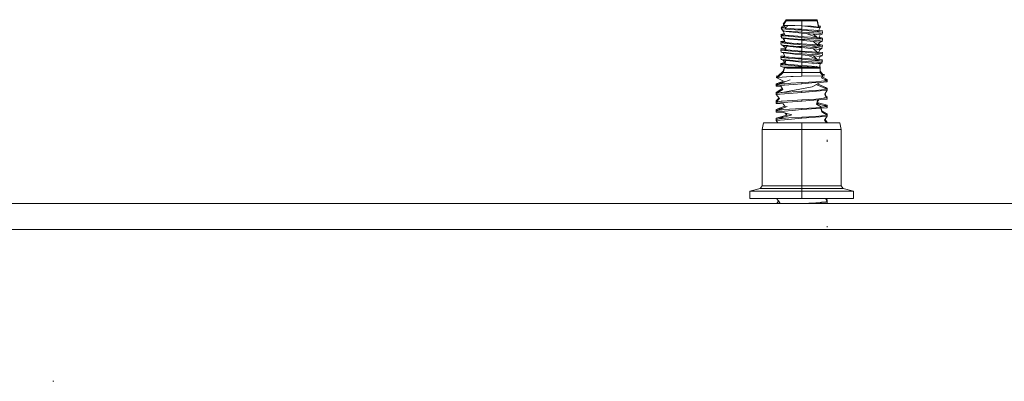
# Model space of a CAD drawing. Units: millimetres. Extents: x 977 to 9776, y -1528 to 1706.
# Drawn here: x 6442 to 6747, y 379 to 490 of the extents above; entities that cross this region are included whole.
import ezdxf
from ezdxf.lldxf.tags import DXFTag

# ---------------------------------------------------------------- set-up
doc = ezdxf.new("R2010")
doc.units = ezdxf.units.MM
doc.layers.add('1', color=7, linetype='Continuous', true_color=0xffffff)
tags = doc.linetypes.add('DASHED', pattern=[25.72, 12.86, -12.86]).pattern_tags.tags
tags[6:7] = [DXFTag(74, 4), DXFTag(75, 0), DXFTag(340, '0'), DXFTag(46, 0.0), DXFTag(50, 0.0), DXFTag(44, 0.0), DXFTag(45, 0.0)]
tags[4:5] = [DXFTag(74, 4), DXFTag(75, 0), DXFTag(340, '0'), DXFTag(46, 0.0), DXFTag(50, 0.0), DXFTag(44, 0.0), DXFTag(45, 0.0)]

msp = doc.modelspace()

# ---------------------------------------------------------------- linework, layer by layer
at = {"layer": '1', "color": 18, "linetype": 'Continuous', "lineweight": 13}
for p, q in [((6678.185209, 488.870561), (6679.137452, 490.230888)), ((6678.185209, 488.473684), (6679.137452, 489.834011)), ((6683.900102, 490.230888), (6679.137452, 490.230888)), ((6683.900102, 489.834011), (6679.137452, 489.834011)), ((6688.662752, 490.230888), (6683.900102, 490.230888)), ((6683.900102, 489.834011), (6683.900102, 490.230888)), ((6683.900102, 489.834011), (6688.662752, 489.834011)), ((6683.900102, 488.366485), (6683.900102, 489.834011)), ((6689.091428, 488.327712), (6688.662752, 490.230888)), ((6689.091428, 487.930834), (6688.662752, 489.834011)), ((6677.745565, 488.030642), (6677.541002, 487.946242)), ((6677.552446, 487.936407), (6677.541002, 487.946242)), ((6677.745565, 487.633765), (6677.541002, 487.549365)), ((6677.552446, 487.53953), (6677.541002, 487.549365)), ((6677.670701, 487.836719), (6677.552446, 487.936407)), ((6677.670701, 487.439841), (6677.552446, 487.53953)), ((6677.788354, 487.651444), (6677.670701, 487.836719)), ((6678.200156, 487.781579), (6677.670701, 487.836719)), ((6677.894338, 487.087667), (6677.670701, 487.439841)), ((6679.00966, 487.300396), (6677.670701, 487.439841)), ((6677.745565, 488.030642), (6677.928193, 488.106102)), ((6677.745565, 487.633765), (6677.928193, 487.709224)), ((6677.894338, 487.087667), (6678.155645, 486.792982)), ((6678.185209, 486.65899), (6677.894338, 487.087667)), ((6677.928193, 488.106102), (6678.442316, 488.242882)), ((6677.928193, 487.709224), (6678.783356, 487.936737)), ((6678.155645, 486.792982), (6678.354963, 486.771256)), ((6678.185209, 488.870561), (6678.463027, 488.870561)), ((6678.355818, 488.717408), (6678.185209, 488.870561)), ((6678.185209, 488.473684), (6679.919942, 488.473684)), ((6678.926214, 487.808496), (6678.185209, 488.473684)), ((6678.729757, 486.730456), (6678.354963, 486.771256)), ((6678.729757, 486.730456), (6678.771718, 486.725867)), ((6678.771718, 486.725867), (6682.70181, 486.469388)), ((6678.926214, 487.808496), (6678.784116, 487.664104)), ((6679.260476, 487.625629), (6678.784116, 487.664104)), ((6678.997262, 487.880647), (6678.926214, 487.808496)), ((6679.00966, 487.300396), (6679.996713, 487.197608)), ((6679.136025, 487.948941), (6679.29018, 488.024809)), ((6679.260476, 487.625629), (6682.762845, 487.342715)), ((6679.281257, 488.046156), (6679.325931, 488.050292)), ((6679.288494, 488.051001), (6679.332598, 488.055043)), ((6679.452455, 488.160755), (6679.521109, 488.189408)), ((6681.778653, 488.473684), (6679.919942, 488.473684)), ((6683.900102, 486.968756), (6679.996713, 487.197608)), ((6683.900102, 488.366485), (6681.778653, 488.473684)), ((6683.900102, 488.335401), (6681.778653, 488.473684)), ((6683.900102, 487.268597), (6682.762845, 487.342715)), ((6686.870321, 488.2209), (6683.900102, 488.366485)), ((6683.900102, 488.335401), (6683.900102, 487.268597)), ((6687.597497, 487.973899), (6683.900102, 488.335401)), ((6683.900102, 487.268597), (6685.68395, 487.137973)), ((6685.294851, 486.847728), (6683.900102, 486.968756)), ((6683.900102, 486.400038), (6683.900102, 486.968756)), ((6685.294851, 486.847728), (6687.002405, 486.699522)), ((6687.616094, 486.996502), (6685.68395, 487.137973)), ((6688.410982, 488.019735), (6686.870321, 488.2209)), ((6688.624128, 487.873465), (6687.597497, 487.973899)), ((6687.616094, 486.996502), (6688.647016, 486.920983)), ((6688.220258, 487.349122), (6688.220306, 487.349118)), ((6689.020856, 487.940073), (6688.410982, 488.019735)), ((6688.61144, 486.956746), (6688.611362, 486.956752)), ((6689.520582, 487.785846), (6688.624128, 487.873465)), ((6688.651784, 486.916274), (6688.647016, 486.920983)), ((6689.016088, 486.546516), (6688.651784, 486.916274)), ((6689.020856, 488.336951), (6688.99932, 488.339764)), ((6689.016088, 486.546516), (6689.614995, 487.776607)), ((6689.091428, 488.327712), (6689.020856, 488.336951)), ((6689.091428, 487.930834), (6689.020856, 487.940073)), ((6689.520582, 488.182724), (6689.023754, 488.231283)), ((6689.736589, 488.243461), (6689.090086, 488.333671)), ((6689.736589, 487.846583), (6689.090086, 487.936793)), ((6689.736589, 488.243461), (6689.091428, 488.327712)), ((6689.736589, 487.846583), (6689.091428, 487.930834)), ((6690.338834, 486.80684), (6689.191319, 486.906423)), ((6689.20006, 486.924376), (6690.338834, 486.80684)), ((6689.473697, 487.883266), (6689.614995, 488.173485)), ((6689.520582, 488.182724), (6689.614995, 488.173485)), ((6689.520582, 487.785846), (6689.614995, 487.776607)), ((6689.614995, 488.173485), (6689.736589, 488.243461)), ((6689.614995, 487.776607), (6689.736589, 487.846583)), ((6690.266448, 486.417435), (6690.338834, 486.80684)), ((6678.538069, 485.934253), (6677.460893, 485.689223)), ((6677.634077, 485.33174), (6677.460893, 485.689223)), ((6678.710142, 485.580834), (6677.460893, 485.689223)), ((6678.712034, 485.576948), (6677.460893, 485.292345)), ((6677.745088, 484.705716), (6677.460893, 485.292345)), ((6679.734453, 485.095084), (6677.460893, 485.292345)), ((6678.582651, 483.751986), (6677.460893, 483.454019)), ((6677.745088, 484.705716), (6677.579149, 484.658748)), ((6679.059728, 484.523326), (6677.579149, 484.658748)), ((6679.525062, 484.338165), (6677.579149, 484.658748)), ((6677.760953, 484.695554), (6677.745088, 484.705716)), ((6677.77874, 484.699155), (6677.745088, 484.705716)), ((6678.185209, 484.423786), (6677.858264, 484.633218)), ((6678.185209, 486.65899), (6680.011495, 486.480415)), ((6678.185209, 486.65899), (6678.784116, 485.4289)), ((6678.185209, 484.423786), (6678.345903, 484.408051)), ((6678.436317, 484.157499), (6678.185209, 484.423786)), ((6679.542162, 484.355319), (6678.345437, 484.588659)), ((6678.345903, 484.408051), (6678.784116, 483.193696)), ((6679.483831, 484.296804), (6678.345903, 484.408051)), ((6679.260476, 485.390425), (6678.784116, 485.4289)), ((6679.655337, 484.468853), (6679.059728, 484.523326)), ((6679.260476, 485.390425), (6680.034074, 485.327935)), ((6680.202707, 484.226525), (6679.484256, 484.296762)), ((6680.202707, 484.226525), (6679.525439, 484.338103)), ((6680.202707, 484.226525), (6679.542521, 484.355249)), ((6680.017907, 484.435693), (6679.655663, 484.468823)), ((6683.900102, 484.733552), (6679.734453, 485.095084)), ((6679.890274, 484.307655), (6679.873404, 484.290733)), ((6679.890428, 484.307615), (6679.873576, 484.290699)), ((6680.202707, 486.461729), (6680.011495, 486.480415)), ((6681.393846, 484.309852), (6680.018012, 484.435683)), ((6680.034496, 485.327901), (6682.762845, 485.107511)), ((6683.900102, 486.100197), (6680.202707, 486.461729)), ((6683.900102, 483.864993), (6680.202707, 484.226525)), ((6683.900102, 484.164864), (6681.393846, 484.309852)), ((6683.900102, 486.400038), (6682.70181, 486.469388)), ((6683.900102, 485.033393), (6682.762845, 485.107511)), ((6683.900102, 486.400038), (6686.11358, 486.256272)), ((6683.900102, 486.100197), (6683.900102, 485.033393)), ((6685.271486, 485.966086), (6683.900102, 486.100197)), ((6683.900102, 485.033393), (6684.69499, 484.975189)), ((6684.497579, 484.681696), (6683.900102, 484.733552)), ((6683.900102, 484.164864), (6683.900102, 484.733552)), ((6683.900102, 484.164864), (6684.834703, 484.104156)), ((6683.900102, 482.798189), (6683.900102, 483.864993)), ((6684.454187, 483.810842), (6683.900102, 483.864993)), ((6687.597497, 483.503491), (6684.454187, 483.810842)), ((6684.497579, 484.681696), (6688.065751, 484.37202)), ((6688.637483, 484.686506), (6684.69499, 484.975189)), ((6684.834703, 484.104156), (6689.243062, 483.817786)), ((6685.271486, 485.966086), (6688.647016, 484.685808)), ((6688.637483, 484.686506), (6685.271486, 485.966086)), ((6687.597497, 485.738695), (6685.271486, 485.966086)), ((6686.11358, 486.256272), (6689.243062, 486.05299)), ((6688.065751, 486.607224), (6687.002405, 486.699522)), ((6687.468027, 486.565168), (6687.468127, 486.565162)), ((6687.597497, 485.738695), (6688.651784, 484.68107)), ((6687.597497, 485.738695), (6689.614995, 485.541403)), ((6687.597497, 485.738695), (6688.646294, 484.686082)), ((6690.338834, 486.409962), (6688.065751, 486.607224)), ((6688.739522, 484.313548), (6688.065751, 484.37202)), ((6688.651784, 484.68107), (6688.647016, 484.685808)), ((6688.651248, 484.68111), (6688.651459, 484.680898)), ((6688.651784, 484.68107), (6688.703283, 484.628886)), ((6688.703283, 484.628886), (6690.338834, 484.174758)), ((6688.739522, 484.313548), (6690.338834, 484.174758)), ((6689.016088, 486.546516), (6690.338834, 486.409962)), ((6689.115043, 484.514556), (6689.614995, 485.541403)), ((6689.191319, 484.671218), (6690.338834, 484.571636)), ((6689.262136, 486.047596), (6689.243062, 486.05299)), ((6689.262136, 483.812392), (6689.243062, 483.817786)), ((6689.262136, 486.047596), (6690.221055, 485.776365)), ((6689.262136, 483.812392), (6689.919694, 483.626425)), ((6689.285256, 484.864154), (6690.338834, 484.571636)), ((6689.614995, 485.541403), (6690.221055, 485.776365)), ((6690.338834, 484.174758), (6690.219148, 483.541697)), ((6690.221055, 485.776365), (6690.338834, 486.409962)), ((6690.338834, 484.571636), (6690.267543, 484.194553)), ((6677.460893, 483.454019), (6678.587084, 483.356307)), ((6677.531468, 483.075889), (6677.460893, 483.454019)), ((6678.587053, 483.356298), (6677.460893, 483.454019)), ((6678.713334, 483.389844), (6677.460893, 483.057141)), ((6677.460893, 483.057141), (6679.734453, 482.85988)), ((6677.579149, 482.423544), (6677.460893, 483.057141)), ((6681.380018, 482.717067), (6677.460893, 483.057141)), ((6677.460893, 481.218815), (6678.913871, 481.344897)), ((6677.533786, 480.828264), (6677.460893, 481.218815)), ((6678.850246, 481.09827), (6677.460893, 481.218815)), ((6677.460893, 480.821937), (6678.913682, 480.948035)), ((6677.579149, 480.18834), (6677.460893, 480.821937)), ((6679.734453, 480.624676), (6677.460893, 480.821937)), ((6677.579149, 482.423544), (6678.14134, 482.372165)), ((6678.185209, 482.188612), (6677.579149, 482.423544)), ((6679.059728, 482.288122), (6678.14134, 482.372165)), ((6679.313882, 482.078254), (6678.185209, 482.188612)), ((6678.999838, 481.41446), (6678.185209, 482.188612)), ((6679.260476, 483.155251), (6678.784116, 483.193696)), ((6678.784116, 480.958492), (6679.313882, 482.078254)), ((6678.784116, 481.355369), (6678.870309, 481.537553)), ((6678.964976, 481.340773), (6678.784116, 481.355369)), ((6679.260476, 480.920047), (6678.784116, 480.958492)), ((6679.059728, 482.288122), (6679.655337, 482.233649)), ((6680.879815, 483.024418), (6679.260476, 483.155251)), ((6682.697996, 480.642378), (6679.260476, 480.920047)), ((6679.48386, 482.061629), (6679.313882, 482.078254)), ((6680.202707, 481.991321), (6679.483861, 482.061629)), ((6679.655337, 482.233649), (6680.017902, 482.200489)), ((6681.380018, 482.717067), (6679.734453, 482.85988)), ((6679.734453, 480.624676), (6683.133825, 480.329633)), ((6679.890267, 482.072453), (6679.84433, 482.026373)), ((6679.89028, 482.07245), (6679.844348, 482.026371)), ((6680.017912, 482.200488), (6681.393846, 482.074648)), ((6683.264001, 481.691986), (6680.202707, 481.991321)), ((6682.654127, 482.881099), (6680.879815, 483.024418)), ((6681.380018, 482.717067), (6683.092817, 482.568383)), ((6681.393846, 482.074648), (6682.625993, 482.003361)), ((6682.654127, 482.881099), (6682.533487, 482.732058)), ((6683.092817, 482.568383), (6682.533487, 482.732058)), ((6683.900102, 481.92966), (6682.625993, 482.003361)), ((6682.654127, 482.881099), (6682.762845, 482.872307)), ((6682.762845, 480.637103), (6682.697996, 480.642378)), ((6682.710964, 482.840583), (6683.092817, 482.568383)), ((6683.900102, 482.798189), (6682.762845, 482.872307)), ((6683.900102, 480.563015), (6682.762845, 480.637103)), ((6683.900102, 482.498348), (6683.092817, 482.568383)), ((6683.900102, 481.629789), (6683.264001, 481.691986)), ((6687.185987, 482.557565), (6683.900102, 482.798189)), ((6686.605199, 482.263595), (6683.900102, 482.498348)), ((6683.900102, 481.92966), (6683.900102, 482.498348)), ((6683.900102, 481.92966), (6689.240649, 481.582739)), ((6683.900102, 481.629789), (6683.900102, 480.563015)), ((6687.597497, 481.268287), (6683.900102, 481.629789)), ((6689.243062, 481.582582), (6686.605199, 482.263595)), ((6688.065751, 482.136816), (6686.605199, 482.263595)), ((6689.240649, 481.582739), (6686.605199, 482.263595)), ((6687.185987, 482.557565), (6688.647016, 482.450604)), ((6687.597497, 483.503491), (6688.651784, 482.445866)), ((6687.597497, 483.503491), (6689.36055, 483.331092)), ((6687.597497, 481.268287), (6688.651784, 480.210662)), ((6689.614995, 481.070995), (6687.597497, 481.268287)), ((6688.646458, 480.215441), (6687.597497, 481.268287)), ((6688.893064, 482.065022), (6688.065751, 482.136816)), ((6688.646286, 482.450538), (6688.71568, 482.380867)), ((6688.651784, 482.445866), (6688.647016, 482.450604)), ((6688.651784, 482.445866), (6688.71568, 482.380867)), ((6688.71568, 482.380867), (6689.614995, 483.306199)), ((6688.71568, 482.380867), (6690.338834, 481.939554)), ((6690.338834, 481.939554), (6688.893064, 482.065022)), ((6688.968404, 479.889005), (6689.614995, 481.070995)), ((6689.017447, 482.298821), (6689.019857, 482.693843)), ((6690.338834, 482.336432), (6689.018375, 482.451025)), ((6689.020779, 482.694792), (6690.338834, 482.336432)), ((6689.177775, 481.113751), (6689.522662, 481.203451)), ((6689.262136, 481.577188), (6689.242024, 481.582384)), ((6689.262136, 481.577188), (6689.243062, 481.582582)), ((6690.075143, 481.347144), (6689.262136, 481.577188)), ((6689.264145, 481.105305), (6689.549385, 481.165116)), ((6689.36055, 483.331092), (6689.540166, 483.37515)), ((6689.361377, 483.331011), (6689.539128, 483.374463)), ((6689.361377, 483.331011), (6689.45907, 483.321458)), ((6689.614995, 483.306199), (6689.45907, 483.321458)), ((6689.614995, 483.306199), (6690.219148, 483.541697)), ((6689.614995, 481.070995), (6690.075143, 481.347144)), ((6689.722631, 483.41932), (6690.221055, 483.541161)), ((6689.723359, 483.420085), (6690.219148, 483.541697)), ((6689.891293, 481.23681), (6690.221055, 481.305957)), ((6689.919694, 483.626425), (6690.219148, 483.541697)), ((6690.075143, 481.347144), (6690.338834, 481.939554)), ((6690.075143, 481.347144), (6690.221055, 481.305957)), ((6690.181249, 481.982399), (6690.338834, 482.336432)), ((6690.219148, 483.541697), (6690.221055, 483.541161)), ((6678.600141, 479.101183), (6677.460893, 478.983641)), ((6677.460893, 478.983641), (6678.710151, 478.875235)), ((6677.533567, 478.594263), (6677.460893, 478.983641)), ((6678.784116, 478.723317), (6677.460893, 478.586763)), ((6677.579149, 477.953166), (6677.460893, 478.586763)), ((6679.734453, 478.389472), (6677.460893, 478.586763)), ((6679.059728, 480.052918), (6677.579149, 480.18834)), ((6678.185209, 479.953408), (6677.579149, 480.18834)), ((6677.579149, 477.953166), (6677.721246, 477.940142)), ((6678.185209, 477.718204), (6677.579149, 477.953166)), ((6679.059728, 477.817714), (6677.721246, 477.940142)), ((6678.185209, 479.953408), (6680.202707, 479.756117)), ((6678.784116, 478.723317), (6678.185209, 479.953408)), ((6678.185209, 477.718204), (6678.915723, 477.646738)), ((6678.816164, 476.770252), (6678.185209, 477.718204)), ((6679.260476, 478.684843), (6678.784116, 478.723317)), ((6678.784116, 476.488113), (6678.915723, 477.646738)), ((6680.202707, 477.520913), (6678.915723, 477.646738)), ((6679.059728, 480.052918), (6680.610402, 479.911089)), ((6679.059728, 477.817714), (6681.393846, 477.60424)), ((6679.260476, 478.684843), (6679.998555, 478.625217)), ((6681.659444, 478.2224), (6679.734453, 478.389472)), ((6679.998736, 478.625202), (6681.16258, 478.531182)), ((6681.752904, 479.604512), (6680.202707, 479.756117)), ((6680.610402, 479.911089), (6681.393846, 479.839444)), ((6681.16258, 478.531182), (6682.762845, 478.401929)), ((6683.900102, 479.694456), (6681.393846, 479.839444)), ((6681.992753, 477.56958), (6681.393846, 477.60424)), ((6683.900102, 478.02794), (6681.659444, 478.2224)), ((6683.900102, 479.394615), (6681.752904, 479.604512)), ((6683.900102, 478.327811), (6682.762845, 478.401929)), ((6683.900102, 480.263144), (6683.133825, 480.329633)), ((6683.900102, 480.563015), (6688.646458, 480.215441)), ((6683.900102, 480.263144), (6683.900102, 479.694456)), ((6688.065751, 479.901642), (6683.900102, 480.263144)), ((6687.155469, 479.483008), (6683.900102, 479.694456)), ((6685.98245, 479.191005), (6683.900102, 479.394615)), ((6683.900102, 478.327811), (6683.900102, 479.394615)), ((6683.900102, 478.327811), (6688.640298, 477.980688)), ((6683.900102, 478.02794), (6683.900102, 477.459252)), ((6688.065751, 477.666438), (6683.900102, 478.02794)), ((6688.647016, 477.980196), (6685.98245, 479.191005)), ((6688.640298, 477.980688), (6685.98245, 479.191005)), ((6687.597497, 479.033083), (6685.98245, 479.191005)), ((6687.155469, 479.483008), (6689.243062, 479.347378)), ((6687.597497, 479.033083), (6688.651784, 477.975458)), ((6687.597497, 479.033083), (6689.614995, 478.835791)), ((6687.597497, 479.033083), (6688.64657, 477.980399)), ((6688.699468, 479.846656), (6688.065751, 479.901642)), ((6688.553079, 477.624148), (6688.065751, 477.666438)), ((6690.338834, 477.469146), (6688.553079, 477.624148)), ((6688.651784, 477.975458), (6688.644436, 477.978804)), ((6688.651784, 480.210662), (6688.647016, 480.2154)), ((6688.651784, 477.975458), (6688.647016, 477.980196)), ((6688.699945, 480.161756), (6688.651784, 480.210662)), ((6688.651784, 477.975458), (6688.688501, 477.938324)), ((6688.664625, 479.621494), (6688.663297, 479.620325)), ((6688.678557, 479.614977), (6688.676958, 479.613893)), ((6688.688501, 477.938324), (6689.016088, 477.6057)), ((6690.338834, 479.70435), (6688.699468, 479.846656)), ((6688.699945, 480.161756), (6688.968404, 479.889005)), ((6688.87925, 479.83105), (6689.014181, 479.842424)), ((6688.886341, 477.595221), (6689.016088, 477.6057)), ((6688.886342, 477.595221), (6689.016088, 477.6057)), ((6688.886399, 479.83043), (6689.016088, 479.840904)), ((6688.968404, 479.889005), (6688.900497, 479.829206)), ((6688.968404, 479.889005), (6689.014181, 479.842424)), ((6688.968404, 479.889005), (6689.017478, 479.819051)), ((6689.014181, 479.842424), (6688.983982, 479.821959)), ((6689.014181, 479.842424), (6689.016088, 479.840904)), ((6689.016088, 477.6057), (6689.614995, 478.835791)), ((6689.016088, 477.6057), (6690.338834, 477.469146)), ((6690.338834, 480.101228), (6689.141349, 480.205154)), ((6690.338834, 477.866024), (6689.191324, 477.965617)), ((6689.200072, 477.983584), (6690.338834, 477.866024)), ((6689.262136, 479.341984), (6689.243062, 479.347378)), ((6689.262136, 479.341984), (6690.221055, 479.070753)), ((6689.614995, 478.835791), (6690.221055, 479.070753)), ((6690.15869, 477.487744), (6690.338834, 477.866024)), ((6690.221055, 479.070753), (6690.338834, 479.70435)), ((6690.266231, 479.710653), (6690.338834, 480.101228)), ((6678.680447, 476.974153), (6677.460893, 476.748437)), ((6677.460893, 476.748437), (6677.739366, 476.724267)), ((6677.467958, 476.35287), (6677.460893, 476.748437)), ((6678.796758, 476.599406), (6677.460893, 476.351559)), ((6677.460893, 476.351559), (6677.73269, 476.327986)), ((6677.471383, 475.764215), (6677.460893, 476.351559)), ((6677.471383, 475.764215), (6678.544267, 475.57658)), ((6679.357929, 475.298138), (6677.471383, 475.764215)), ((6679.734453, 476.154268), (6677.73269, 476.327986)), ((6678.800482, 476.63219), (6677.739366, 476.724267)), ((6678.185209, 473.958999), (6678.721591, 475.523946)), ((6678.185209, 474.355876), (6678.587167, 475.488557)), ((6678.601488, 475.566566), (6678.544267, 475.57658)), ((6678.7713, 475.566566), (6678.601488, 475.566566)), ((6679.463609, 475.27203), (6678.601488, 475.566566)), ((6679.552778, 475.228995), (6678.601488, 475.566566)), ((6678.784116, 476.488113), (6679.734453, 476.154268)), ((6679.260476, 476.449639), (6678.784116, 476.488113)), ((6683.900102, 475.566566), (6678.794657, 475.566566)), ((6679.260476, 476.449639), (6682.762845, 476.166725)), ((6679.552778, 475.228995), (6679.463609, 475.27203)), ((6683.900102, 475.228995), (6679.552778, 475.228995)), ((6683.900102, 475.792766), (6679.734453, 476.154268)), ((6682.914003, 477.255821), (6680.202707, 477.520913)), ((6683.900102, 477.459252), (6681.992753, 477.56958)), ((6683.900102, 476.092607), (6682.762845, 476.166725)), ((6683.900102, 477.159411), (6682.914003, 477.255821)), ((6688.632711, 477.151841), (6683.900102, 477.459252)), ((6683.900102, 477.159411), (6683.900102, 476.092607)), ((6683.900102, 477.159411), (6687.060579, 476.850361)), ((6683.900102, 476.092607), (6685.607179, 475.971282)), ((6685.984834, 475.670695), (6683.900102, 475.792766)), ((6683.900102, 475.566566), (6683.900102, 475.792766)), ((6687.763437, 475.566566), (6683.900102, 475.566566)), ((6683.900102, 475.228995), (6687.693342, 475.228995)), ((6683.900102, 473.958999), (6683.900102, 475.228995)), ((6685.607179, 475.971282), (6688.383802, 475.77396)), ((6687.763437, 475.566566), (6685.984834, 475.670695)), ((6687.060579, 476.850361), (6687.597497, 476.797879)), ((6687.597497, 476.797879), (6689.614995, 476.600587)), ((6687.607721, 476.405277), (6687.629144, 476.409367)), ((6687.607994, 476.405055), (6687.630024, 476.408684)), ((6687.867864, 475.552171), (6687.639173, 475.566566)), ((6688.29511, 475.228995), (6687.693342, 475.228995)), ((6687.867864, 475.552171), (6687.763437, 475.566566)), ((6689.494356, 475.328356), (6687.867864, 475.552171)), ((6689.614995, 475.228995), (6688.29511, 475.228995)), ((6688.315034, 477.549079), (6688.316396, 477.549188)), ((6688.315035, 477.549078), (6688.316397, 477.549188)), ((6688.383802, 475.77396), (6688.488706, 475.742668)), ((6688.488706, 475.742668), (6689.458116, 475.453645)), ((6688.632711, 477.151841), (6689.243062, 477.112174)), ((6688.964242, 476.664225), (6689.49942, 476.766385)), ((6689.262136, 477.10678), (6689.243062, 477.112174)), ((6689.262136, 477.10678), (6690.076097, 476.876467)), ((6689.458116, 475.453645), (6689.614995, 476.600587)), ((6689.458116, 475.453645), (6689.494356, 475.328356)), ((6689.614995, 475.625873), (6689.481673, 475.625873)), ((6689.614995, 475.228995), (6689.494356, 475.328356)), ((6689.614995, 475.625873), (6689.495172, 475.724561)), ((6689.614995, 476.600587), (6690.076097, 476.876467)), ((6689.614995, 475.228995), (6689.614995, 475.625873)), ((6689.614995, 473.958999), (6689.614995, 475.228995)), ((6689.926636, 476.787044), (6690.221055, 476.835549)), ((6690.076097, 476.876467), (6690.338834, 477.469146)), ((6690.076097, 476.876467), (6690.221055, 476.835549)), ((6676.033243, 472.799659), (6676.505788, 472.825199)), ((6676.033243, 472.799659), (6676.60241, 472.516414)), ((6676.033243, 472.402781), (6676.505788, 472.428352)), ((6676.033243, 472.402781), (6678.732908, 471.059298)), ((6676.065667, 470.063299), (6680.364354, 471.668512)), ((6676.505788, 472.825199), (6678.185209, 474.355876)), ((6676.505788, 472.428352), (6678.185209, 473.958999)), ((6676.968664, 472.850223), (6676.505788, 472.825199)), ((6680.525049, 472.645611), (6676.505788, 472.428352)), ((6678.185209, 474.355876), (6678.321238, 474.355876)), ((6678.185209, 473.958999), (6680.20223, 473.958999)), ((6680.20223, 473.958999), (6683.900102, 473.958999)), ((6680.850728, 472.663224), (6680.525049, 472.645611)), ((6680.850728, 472.663224), (6681.285604, 472.686738)), ((6683.900102, 472.74527), (6681.285604, 472.686738)), ((6683.900102, 473.958999), (6687.597497, 473.958999)), ((6683.900102, 472.74527), (6683.900102, 473.958999)), ((6690.301641, 472.885877), (6683.900102, 472.74527)), ((6687.597497, 473.958999), (6689.614995, 473.958999)), ((6690.42848, 473.300993), (6689.614995, 474.355876)), ((6690.42848, 472.904116), (6689.614995, 473.958999)), ((6690.417844, 472.888429), (6690.036519, 472.325981)), ((6691.734537, 471.396804), (6690.036519, 472.325981)), ((6690.301641, 473.282754), (6690.139239, 473.279187)), ((6691.734537, 471.793681), (6690.23278, 472.615462)), ((6690.42848, 473.300993), (6690.285292, 473.089794)), ((6690.42848, 473.300993), (6690.301641, 473.282754)), ((6690.986856, 473.297805), (6690.301641, 473.282754)), ((6690.42848, 472.904116), (6690.301641, 472.885877)), ((6690.986856, 472.900927), (6690.301641, 472.885877)), ((6690.42848, 473.300993), (6690.986856, 473.297805)), ((6690.42848, 472.904116), (6690.986856, 472.900927)), ((6691.734537, 471.793681), (6691.124346, 471.730708)), ((6691.823228, 471.543014), (6691.703542, 471.445233)), ((6691.734537, 471.793681), (6691.823228, 471.543014)), ((6676.065667, 470.460176), (6675.976976, 470.209509)), ((6675.976976, 470.209509), (6676.590587, 470.259314)), ((6675.976976, 470.209509), (6676.096185, 470.111728)), ((6676.065667, 470.063299), (6675.976976, 469.812632)), ((6675.976976, 469.812632), (6677.375539, 469.926149)), ((6675.976976, 469.812632), (6676.096185, 469.71485)), ((6676.065667, 470.460176), (6678.277286, 471.286038)), ((6676.065667, 470.460176), (6677.586301, 470.774591)), ((6676.065667, 470.063299), (6677.586301, 470.377713)), ((6676.065667, 467.793167), (6677.882928, 468.981932)), ((6676.065667, 467.396289), (6678.040727, 468.688279)), ((6676.096185, 470.111728), (6676.178597, 470.105469)), ((6676.096185, 469.71485), (6677.548346, 469.604568)), ((6678.567155, 470.022857), (6677.375539, 469.926149)), ((6677.375539, 469.926149), (6678.040727, 468.688279)), ((6677.831872, 470.825374), (6677.586301, 470.774591)), ((6677.831872, 470.428497), (6677.586301, 470.377713)), ((6678.159414, 470.845144), (6677.831872, 470.825374)), ((6678.55732, 470.472284), (6677.831872, 470.428497)), ((6677.831872, 467.761517), (6687.136396, 469.476432)), ((6677.875075, 467.764124), (6687.136396, 469.476432)), ((6678.567155, 470.022857), (6683.900102, 470.455736)), ((6679.864152, 470.551163), (6678.652973, 470.478057)), ((6679.864152, 470.551163), (6680.511697, 470.590264)), ((6680.511697, 470.590264), (6683.900102, 470.794767)), ((6683.900102, 470.794767), (6688.29368, 471.041709)), ((6683.900102, 470.455736), (6683.900102, 470.794767)), ((6683.900102, 470.455736), (6687.009557, 470.69189)), ((6689.613565, 470.889598), (6687.009557, 470.69189)), ((6689.613565, 470.889598), (6687.136396, 469.476432)), ((6690.00028, 471.217841), (6688.29368, 471.041709)), ((6690.00028, 468.550831), (6688.29368, 468.374699)), ((6688.697586, 470.367054), (6688.566907, 470.125616)), ((6691.734537, 468.729794), (6688.566907, 470.125616)), ((6691.734537, 469.126672), (6688.794365, 470.422264)), ((6691.703542, 471.048355), (6689.613565, 470.889598)), ((6690.971597, 471.318066), (6690.00028, 471.217841)), ((6691.734537, 468.729794), (6690.00028, 468.550831)), ((6691.734537, 471.396804), (6690.971597, 471.318066)), ((6691.734537, 469.126672), (6691.004774, 469.051365)), ((6691.823228, 468.479127), (6691.058858, 467.22284)), ((6691.703542, 468.778223), (6691.636236, 468.77311)), ((6691.703542, 471.445233), (6691.653045, 471.441397)), ((6691.823228, 471.146137), (6691.703542, 471.048355)), ((6691.823228, 468.876004), (6691.703542, 468.778223)), ((6691.823228, 468.479127), (6691.703542, 468.381345)), ((6691.823228, 468.876004), (6691.734325, 468.729887)), ((6691.734537, 471.396804), (6691.823228, 471.146137)), ((6691.734537, 469.126672), (6691.823228, 468.876004)), ((6691.734537, 468.729794), (6691.823228, 468.479127)), ((6676.065667, 467.793167), (6675.976976, 467.542499)), ((6676.333401, 467.571428), (6675.976976, 467.542499)), ((6675.976976, 467.542499), (6676.090684, 467.412654)), ((6676.065667, 467.396289), (6675.976976, 467.145622)), ((6678.567155, 467.355847), (6675.976976, 467.145622)), ((6675.976976, 467.145622), (6677.093728, 465.87038)), ((6676.952772, 467.976591), (6676.065667, 467.793167)), ((6677.131399, 467.616647), (6676.065667, 467.396289)), ((6676.065667, 465.126157), (6676.917485, 466.071636)), ((6676.065667, 464.729279), (6677.093728, 465.87038)), ((6677.131399, 467.616647), (6677.586301, 467.710733)), ((6677.831872, 467.761517), (6677.586301, 467.710733)), ((6677.831872, 467.761517), (6683.900102, 468.127787)), ((6677.839176, 467.757487), (6677.861694, 467.76165)), ((6678.567155, 467.355847), (6683.900102, 467.788726)), ((6683.900102, 465.460777), (6682.599767, 465.382308)), ((6683.900102, 468.127787), (6688.29368, 468.374699)), ((6683.900102, 467.788726), (6689.613565, 468.222618)), ((6683.900102, 467.788726), (6683.900102, 468.127787)), ((6683.900102, 465.460777), (6688.29368, 465.707719)), ((6683.900102, 465.121716), (6688.904508, 465.501785)), ((6683.900102, 465.121716), (6683.900102, 465.460777)), ((6690.00028, 465.883821), (6688.29368, 465.707719)), ((6688.904508, 465.501785), (6688.512548, 464.192629)), ((6689.218056, 465.462874), (6688.701349, 464.823228)), ((6689.613565, 465.555608), (6688.868306, 465.380869)), ((6689.613565, 465.555608), (6688.904508, 465.501785)), ((6691.703542, 468.381345), (6689.613565, 468.222618)), ((6691.703542, 465.714365), (6689.613565, 465.555608)), ((6690.00028, 465.883821), (6691.734537, 466.062784)), ((6690.745256, 466.140786), (6690.957202, 466.046473)), ((6690.896413, 466.137579), (6691.091073, 466.069228)), ((6691.426977, 466.126323), (6691.058858, 467.22284)), ((6691.426977, 466.5232), (6691.14472, 467.363959)), ((6691.329115, 466.417825), (6691.734537, 466.459662)), ((6691.426977, 466.5232), (6691.734537, 466.459662)), ((6691.426977, 466.126323), (6691.734537, 466.062784)), ((6691.703542, 466.111243), (6691.5547, 466.099937)), ((6691.703542, 466.111243), (6691.734537, 466.459662)), ((6691.703542, 466.111243), (6691.823228, 466.208994)), ((6691.703542, 465.714365), (6691.734537, 466.062784)), ((6691.703542, 465.714365), (6691.823228, 465.812147)), ((6691.7156, 466.246788), (6691.823228, 466.208994)), ((6691.715602, 465.849937), (6691.823228, 465.812147)), ((6676.065667, 465.126157), (6675.976976, 464.875519)), ((6676.214809, 464.89482), (6675.976976, 464.875519)), ((6675.976976, 464.875519), (6676.096185, 464.777738)), ((6676.065667, 464.729279), (6675.976976, 464.478642)), ((6678.567155, 464.688867), (6675.976976, 464.478642)), ((6675.976976, 464.478642), (6676.096185, 464.38086)), ((6676.065667, 462.459177), (6675.976976, 462.208509)), ((6676.505095, 465.217024), (6676.065667, 465.126157)), ((6677.586301, 465.043724), (6676.065667, 464.729279)), ((6676.065667, 462.459177), (6678.67598, 463.543018)), ((6676.065667, 462.062299), (6679.404958, 463.448822)), ((6677.586301, 462.773591), (6676.065667, 462.459177)), ((6677.586301, 462.376714), (6676.065667, 462.062299)), ((6676.096185, 464.777738), (6676.108484, 464.776804)), ((6676.096185, 464.38086), (6678.186639, 464.222103)), ((6677.831872, 465.094507), (6677.586301, 465.043724)), ((6677.831872, 462.824374), (6677.586301, 462.773591)), ((6677.831872, 462.427497), (6677.586301, 462.376714)), ((6682.599767, 465.382308), (6677.831872, 465.094507)), ((6677.91282, 462.829264), (6677.831872, 462.824374)), ((6678.202375, 462.449878), (6677.831872, 462.427497)), ((6678.186639, 464.222103), (6678.896104, 463.237539)), ((6678.202375, 462.449878), (6683.900102, 462.793767)), ((6679.598077, 464.772552), (6678.567155, 464.688867)), ((6683.900102, 465.121716), (6679.598077, 464.772552)), ((6680.991872, 462.218672), (6683.900102, 462.454736)), ((6683.900102, 462.793767), (6688.29368, 463.040709)), ((6683.900102, 462.454736), (6688.503011, 462.804288)), ((6683.900102, 462.793767), (6683.900102, 462.454736)), ((6688.29368, 463.040709), (6689.487203, 463.163853)), ((6689.613565, 462.888598), (6688.503011, 462.804288)), ((6690.00028, 463.216841), (6688.512548, 464.192629)), ((6691.734537, 463.395804), (6688.556428, 464.339191)), ((6689.173429, 464.156041), (6688.611869, 464.524363)), ((6691.734537, 463.792682), (6688.665555, 464.703676)), ((6690.00028, 463.216841), (6689.487203, 463.163853)), ((6689.86152, 462.907463), (6689.613565, 462.888598)), ((6691.703542, 463.047355), (6689.86152, 462.907463)), ((6689.86152, 462.907463), (6690.079912, 461.731046)), ((6689.934173, 462.912981), (6690.079912, 462.127924)), ((6691.734537, 463.395804), (6690.00028, 463.216841)), ((6691.734537, 463.792682), (6690.742422, 463.690303)), ((6691.703542, 463.444233), (6691.598311, 463.436241)), ((6691.823228, 463.542014), (6691.703542, 463.444233)), ((6691.823228, 463.145137), (6691.703542, 463.047355)), ((6691.734537, 463.792682), (6691.823228, 463.542014)), ((6691.734537, 463.395804), (6691.823228, 463.145137)), ((6676.524903, 462.252981), (6675.976976, 462.208509)), ((6675.976976, 462.208509), (6676.096185, 462.110728)), ((6676.065667, 462.062299), (6675.976976, 461.811632)), ((6678.567155, 462.021857), (6675.976976, 461.811632)), ((6675.976976, 461.811632), (6676.096185, 461.71385)), ((6676.065667, 459.792167), (6675.976976, 459.5415)), ((6676.748492, 459.604118), (6675.976976, 459.5415)), ((6675.976976, 459.5415), (6676.069142, 459.396352)), ((6676.065667, 459.395289), (6675.976976, 459.144622)), ((6678.567155, 459.354848), (6675.976976, 459.144622)), ((6676.065667, 459.395289), (6680.824502, 460.850686)), ((6676.065667, 459.792167), (6679.358268, 460.799144)), ((6677.586301, 460.106611), (6676.065667, 459.792167)), ((6677.586301, 459.709734), (6676.065667, 459.395289)), ((6676.096185, 462.110728), (6676.168987, 462.105199)), ((6676.096185, 461.71385), (6678.186639, 461.555094)), ((6677.831872, 460.157394), (6677.586301, 460.106611)), ((6677.831872, 459.760517), (6677.586301, 459.709734)), ((6678.736006, 460.21196), (6677.831872, 460.157394)), ((6678.88629, 459.824152), (6677.831872, 459.760517)), ((6678.186639, 461.555094), (6680.824502, 460.850686)), ((6678.567155, 462.021857), (6680.991872, 462.218672)), ((6678.567155, 459.354848), (6683.900102, 459.787726)), ((6678.689539, 461.420801), (6679.296107, 460.780134)), ((6679.884656, 459.884405), (6678.929282, 459.826747)), ((6679.252241, 461.270538), (6679.441789, 460.42781)), ((6679.884656, 459.884405), (6683.900102, 460.126787)), ((6683.900102, 460.126787), (6688.29368, 460.3737)), ((6683.900102, 459.787726), (6689.613565, 460.221618)), ((6683.900102, 459.787726), (6683.900102, 460.126787)), ((6689.204439, 460.467696), (6688.29368, 460.3737)), ((6690.00028, 460.549831), (6689.204439, 460.467696)), ((6691.703542, 460.380346), (6689.613565, 460.221618)), ((6690.184816, 460.568875), (6690.00028, 460.549831)), ((6691.734537, 461.125672), (6690.079912, 462.127924)), ((6691.734537, 460.728794), (6690.079912, 461.731046)), ((6691.734537, 460.728794), (6690.184816, 460.568875)), ((6691.823228, 460.478127), (6690.979226, 459.224671)), ((6691.734537, 458.458662), (6691.110437, 459.419536)), ((6691.734537, 461.125672), (6691.174702, 461.067901)), ((6691.703542, 460.777223), (6691.66004, 460.773919)), ((6691.823228, 460.875005), (6691.703542, 460.777223)), ((6691.823228, 460.478127), (6691.703542, 460.380346)), ((6691.823228, 460.875005), (6691.727606, 460.732992)), ((6691.734537, 461.125672), (6691.823228, 460.875005)), ((6691.734537, 460.728794), (6691.823228, 460.478127)), ((6671.746, 456.326306), (6672.10172, 458.342999)), ((6683.900102, 456.326306), (6671.746, 456.326306)), ((6671.746, 438.92017), (6671.746, 456.326306)), ((6676.48599, 458.342999), (6672.10172, 458.342999)), ((6675.976976, 459.144622), (6676.48599, 458.342999)), ((6682.112961, 458.342999), (6676.543435, 458.342999)), ((6683.900102, 458.342999), (6682.12313, 458.342999)), ((6695.698484, 458.342999), (6683.900102, 458.342999)), ((6683.900102, 457.120717), (6683.900102, 458.342999)), ((6683.900102, 456.326306), (6683.900102, 457.11803)), ((6696.053727, 456.326306), (6683.900102, 456.326306)), ((6683.900102, 455.870345), (6683.900102, 456.326306)), ((6691.551884, 458.342999), (6690.979226, 459.224671)), ((6691.724046, 458.457589), (6691.492947, 458.43374)), ((6691.734537, 458.458662), (6691.724046, 458.457589)), ((6691.734537, 458.458662), (6691.775461, 458.342999)), ((6696.053727, 456.326306), (6695.698484, 458.342999)), ((6696.053727, 438.92017), (6696.053727, 456.326306)), ((6683.900102, 454.453737), (6683.900102, 455.86959)), ((6683.900102, 453.259967), (6683.900102, 454.452543)), ((6683.900102, 451.786727), (6683.900102, 453.259455)), ((6683.900102, 449.119717), (6683.900102, 451.776943)), ((6691.823228, 452.874005), (6691.734537, 453.124672)), ((6691.823228, 452.477127), (6691.734537, 452.727795)), ((6683.900102, 443.785727), (6683.900102, 449.110134)), ((6683.900102, 441.118717), (6683.900102, 443.773539)), ((6683.900102, 440.875034), (6683.900102, 441.114961)), ((6671.124681, 438.11053), (6667.897924, 437.245905)), ((6671.746, 438.92017), (6671.124681, 438.11053)), ((6674.866422, 438.11053), (6671.124681, 438.11053)), ((6675.306066, 438.92017), (6671.746, 438.92017)), ((6674.866422, 438.11053), (6683.900102, 438.11053)), ((6675.306066, 438.92017), (6680.034716, 438.92017)), ((6680.047207, 438.92017), (6683.900102, 438.92017)), ((6683.900102, 439.782876), (6683.900102, 440.873185)), ((6683.900102, 438.92017), (6683.900102, 439.78224)), ((6683.900102, 438.92017), (6691.603145, 438.92017)), ((6683.900102, 438.11053), (6683.900102, 438.92017)), ((6683.900102, 438.11053), (6683.900102, 437.245905)), ((6683.900102, 438.11053), (6690.948597, 438.11053)), ((6690.956141, 438.11053), (6692.933305, 438.11053)), ((6691.63666, 438.92017), (6692.494138, 438.92017)), ((6696.053727, 438.92017), (6692.494138, 438.92017)), ((6696.675046, 438.11053), (6692.933305, 438.11053)), ((6696.675046, 438.11053), (6696.053727, 438.92017)), ((6699.901803, 437.245905), (6696.675046, 438.11053)), ((6667.897924, 437.245905), (6667.897924, 434.974998)), ((6672.584756, 437.245905), (6667.897924, 437.245905)), ((6672.584756, 437.245905), (6683.900102, 437.245905)), ((6683.900102, 437.245905), (6695.214971, 437.245905)), ((6683.900102, 437.245905), (6683.900102, 435.784727)), ((6683.900102, 435.780212), (6683.900102, 434.974998)), ((6695.214971, 437.245905), (6699.901803, 437.245905)), ((6699.901803, 437.245905), (6699.901803, 434.974998)), ((7314.55471, 433.450013), (6400.29029, 433.450013)), ((6667.897924, 434.974998), (6672.584756, 434.974998)), ((6683.900102, 434.974998), (6672.584756, 434.974998)), ((6676.123753, 434.974998), (6677.149042, 433.811069)), ((6676.244191, 433.450013), (6676.711351, 434.307945)), ((6676.671738, 434.352913), (6676.721319, 434.259206)), ((6676.724194, 434.293365), (6676.721319, 434.259206)), ((6676.788789, 433.450013), (6677.149042, 433.811069)), ((6683.788015, 433.450013), (6683.900102, 433.456779)), ((6695.214971, 434.974998), (6683.900102, 434.974998)), ((6683.900102, 433.456779), (6688.29368, 433.703691)), ((6683.900102, 433.450013), (6683.900102, 433.456779)), ((6688.275754, 433.450013), (6689.613565, 433.55161)), ((6690.00028, 433.879822), (6688.29368, 433.703691)), ((6691.703542, 433.710366), (6689.613565, 433.55161)), ((6691.376432, 434.021831), (6690.00028, 433.879822)), ((6691.734537, 434.058785), (6691.264033, 434.974998)), ((6691.734537, 434.058785), (6691.376432, 434.021831)), ((6691.734537, 434.455663), (6691.465144, 434.974998)), ((6691.823228, 433.808118), (6691.521481, 433.450013)), ((6691.734537, 434.455663), (6691.540978, 434.435702)), ((6691.823228, 433.808118), (6691.703542, 433.710366)), ((6691.823228, 434.204996), (6691.707846, 434.110759)), ((6691.823228, 434.204996), (6691.720508, 434.086104)), ((6691.734537, 434.455663), (6691.823228, 434.204996)), ((6691.734537, 434.058785), (6691.823228, 433.808118)), ((6695.214971, 434.974998), (6699.901803, 434.974998)), ((6691.823228, 426.203996), (6691.734537, 426.454663)), ((6452.831491, 378.569961), (6452.600702, 378.611803)), ((6452.831491, 378.569961), (6452.600702, 378.611803))]:
    msp.add_line(p, q, dxfattribs=at)
at = {"layer": '1', "color": 18, "linetype": 'DASHED', "lineweight": 13}
msp.add_line((9595.000136, 425.450013), (4820.000172, 425.450013), dxfattribs=at)

doc.saveas('drawing.dxf')
